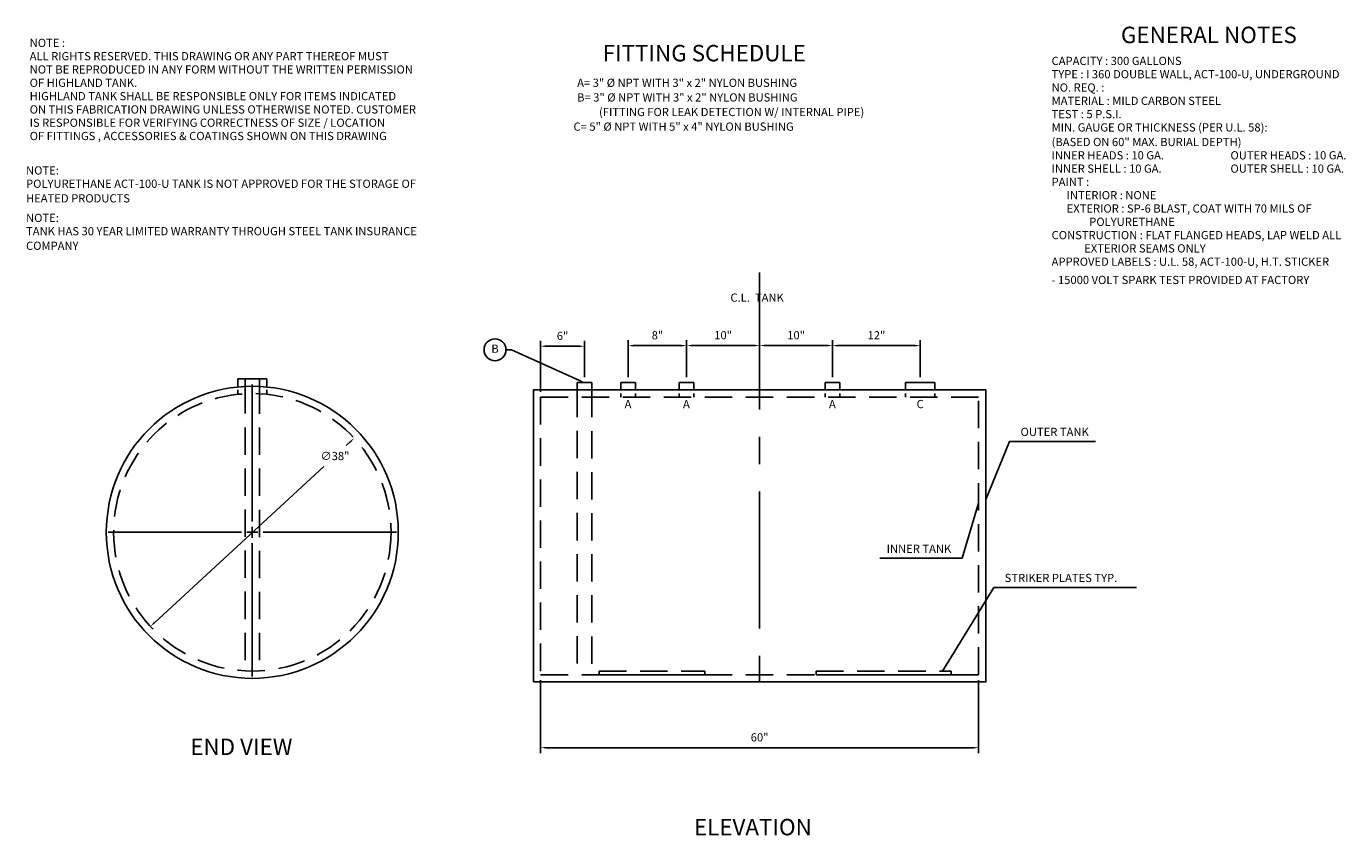
# Model space of a CAD drawing. Extents: x 4 to 184, y 11 to 122.
import ezdxf
from ezdxf.enums import TextEntityAlignment as Align

# ---------------------------------------------------------------- set-up
doc = ezdxf.new("R2010")
doc.units = 0
doc.header["$LTSCALE"] = 15
doc.header["$MEASUREMENT"] = 0
doc.linetypes.add('CENTER', pattern=[2, 1.25, -0.25, 0.25, -0.25])
doc.linetypes.add('HIDDEN', pattern=[0.375, 0.25, -0.125])
doc.layers.get('0').update_dxf_attribs({"linetype": 'CONTINUOUS'})
doc.layers.get('DEFPOINTS').update_dxf_attribs({"linetype": 'CONTINUOUS'})
for name, color, linetype in [('CENTER', 1, 'CENTER'), ('DIMENSION', 5, 'CONTINUOUS'), ('HIDDEN', 1, 'HIDDEN'), ('OBJECT', 7, 'CONTINUOUS'), ('TEXT', 5, 'CONTINUOUS')]:
    doc.layers.add(name, color=color, linetype=linetype)
doc.styles.add('LABEL', font='romand.shx', dxfattribs={"height": 2.25})
doc.styles.add('NORMAL', font='romans.shx', dxfattribs={"height": 1.125})
doc.dimstyles.new('NORMAL', dxfattribs={"dimscale": 12, "dimtxt": 10, "dimasz": 0.0625, "dimexe": 0.0625, "dimexo": 0.0625, "dimgap": 0.0625, "dimtad": 1, "dimtih": 1, "dimtoh": 1, "dimdec": 4, "dimzin": 0, "dimdsep": 46, "dimlunit": 5, "dimtxsty": 'NORMAL', "dimcen": 0.0625, "dimadec": 0, "dimazin": 0, "dimtfac": 0.025, "dimtdec": 4, "dimtmove": 0, "dimatfit": 0, "dimfxl": 0, "dimfrac": 2, "dimtolj": 1, "dimtzin": 0, "dimarcsym": 0})

# ---------------------------------------------------------------- blocks, each defined once
blk = doc.blocks.new('2NPT')
for p, q in [((-1, -1), (-1, 0)), ((-1, 0), (1, 0)), ((1, 0), (1, -1))]:
    blk.add_line(p, q)
blk = doc.blocks.new('*D33')
at = {"color": 0, "linetype": 'ByBlock'}
for p, q in [((86, 74.25), (86, 79.32)), ((86.75, 78.57), (93.25, 78.57)), ((94, 74.25), (94, 79.32))]:
    blk.add_line(p, q, dxfattribs=at)
for points in [[(86.75, 78.69), (86.75, 78.44), (86, 78.57)], [(93.25, 78.69), (93.25, 78.44), (94, 78.57)]]:
    blk.add_solid(points, dxfattribs=at)
at = {"layer": 'DEFPOINTS', "color": 0, "linetype": 'ByBlock'}
for p in [(94, 78.57), (86, 73.5), (94, 73.5)]:
    blk.add_point(p, dxfattribs=at)
at = {"color": 0, "linetype": 'ByBlock', "insert": (90, 79.99), "char_height": 1.125, "attachment_point": 5, "style": 'NORMAL'}
blk.add_mtext('\\A1;8"', dxfattribs=at)
blk = doc.blocks.new('*D34')
at = {"color": 0, "linetype": 'ByBlock'}
for p, q in [((172, 73.75), (172, 78.82)), ((183.25, 78.07), (172.75, 78.07)), ((184, 73.75), (184, 78.82))]:
    blk.add_line(p, q, dxfattribs=at)
for points in [[(172.75, 78.19), (172.75, 77.94), (172, 78.07)], [(183.25, 78.19), (183.25, 77.94), (184, 78.07)]]:
    blk.add_solid(points, dxfattribs=at)
at = {"layer": 'DEFPOINTS', "color": 0, "linetype": 'ByBlock'}
for p in [(172, 78.07), (172, 73), (184, 73)]:
    blk.add_point(p, dxfattribs=at)
at = {"color": 0, "linetype": 'ByBlock', "insert": (178, 79.49), "char_height": 1.125, "attachment_point": 5, "style": 'NORMAL'}
blk.add_mtext('\\A1;12"', dxfattribs=at)
blk = doc.blocks.new('*D35')
at = {"color": 0, "linetype": 'ByBlock'}
for p, q in [((54.91, 65.38), (54.36, 64.87)), ((28.09, 40.62), (51.28, 62.03))]:
    blk.add_line(p, q, dxfattribs=at)
for points in [[(54.83, 65.47), (54.99, 65.29), (55.46, 65.89)], [(28.01, 40.71), (28.17, 40.53), (27.54, 40.11)]]:
    blk.add_solid(points, dxfattribs=at)
at = {"layer": 'DEFPOINTS', "color": 0, "linetype": 'ByBlock'}
for p in [(55.46, 65.89), (27.54, 40.11)]:
    blk.add_point(p, dxfattribs=at)
at = {"color": 0, "linetype": 'ByBlock', "insert": (52.82, 63.45), "char_height": 1.125, "attachment_point": 5, "style": 'NORMAL'}
blk.add_mtext('\\A1;∅38"', dxfattribs=at)
blk = doc.blocks.new('*D40')
at = {"color": 0, "linetype": 'ByBlock'}
for p, q in [((96, 33.25), (96, 23.25)), ((156, 33.25), (156, 23.25)), ((155.25, 24), (96.75, 24))]:
    blk.add_line(p, q, dxfattribs=at)
for points in [[(96.75, 24.12), (96.75, 23.88), (96, 24)], [(155.25, 24.12), (155.25, 23.88), (156, 24)]]:
    blk.add_solid(points, dxfattribs=at)
at = {"layer": 'DEFPOINTS', "color": 0, "linetype": 'ByBlock'}
for p in [(96, 34), (156, 34), (96, 24)]:
    blk.add_point(p, dxfattribs=at)
at = {"color": 0, "linetype": 'ByBlock', "insert": (126, 25.42), "char_height": 1.125, "attachment_point": 5, "style": 'NORMAL'}
blk.add_mtext('\\A1;60"', dxfattribs=at)
blk = doc.blocks.new('BUBBLE')
blk.add_circle((0, 0), 0.125)
blk.add_attdef('ITEM', text='', height=0.0938).set_placement((0, 0), align=Align.MIDDLE)
blk = doc.blocks.new('*D80')
at = {"color": 0, "linetype": 'ByBlock'}
for p, q in [((109.5, 224.75), (109.5, 229.75)), ((119.5, 223.75), (119.5, 229.75)), ((118.75, 229), (110.25, 229))]:
    blk.add_line(p, q, dxfattribs=at)
for points in [[(110.25, 229.12), (110.25, 228.88), (109.5, 229)], [(118.75, 229.12), (118.75, 228.88), (119.5, 229)]]:
    blk.add_solid(points, dxfattribs=at)
at = {"layer": 'DEFPOINTS', "color": 0, "linetype": 'ByBlock'}
for p in [(109.5, 229), (109.5, 224), (119.5, 223)]:
    blk.add_point(p, dxfattribs=at)
at = {"color": 0, "linetype": 'ByBlock', "insert": (114.5, 230.42), "char_height": 1.125, "attachment_point": 5, "style": 'NORMAL'}
blk.add_mtext('\\A1;10"', dxfattribs=at)
blk = doc.blocks.new('*D79')
at = {"color": 0, "linetype": 'ByBlock'}
for p, q in [((119.5, 223.75), (119.5, 229.75)), ((129.5, 224.75), (129.5, 229.75)), ((120.25, 229), (128.75, 229))]:
    blk.add_line(p, q, dxfattribs=at)
for points in [[(120.25, 229.12), (120.25, 228.88), (119.5, 229)], [(128.75, 229.12), (128.75, 228.88), (129.5, 229)]]:
    blk.add_solid(points, dxfattribs=at)
at = {"layer": 'DEFPOINTS', "color": 0, "linetype": 'ByBlock'}
for p in [(129.5, 229), (119.5, 223), (129.5, 224)]:
    blk.add_point(p, dxfattribs=at)
at = {"color": 0, "linetype": 'ByBlock', "insert": (124.5, 230.42), "char_height": 1.125, "attachment_point": 5, "style": 'NORMAL'}
blk.add_mtext('\\A1;10"', dxfattribs=at)
blk = doc.blocks.new('DISCLAIMER_1IN_TO1FT01')
at = {"layer": 'TEXT', "style": 'NORMAL'}
for s, p in [('NOTE :', (70.5, 75.5)), ('ALL RIGHTS RESERVED. THIS DRAWING OR ANY PART THEREOF MUST', (70.5, 73.68)), ('NOT BE REPRODUCED IN ANY FORM WITHOUT THE WRITTEN PERMISSION', (70.5, 71.86)), ('OF HIGHLAND TANK.', (70.5, 70.04)), ('HIGHLAND TANK SHALL BE RESPONSIBLE ONLY FOR ITEMS INDICATED', (70.5, 68.21)), ('ON THIS FABRICATION DRAWING UNLESS OTHERWISE NOTED. CUSTOMER', (70.5, 66.39)), ('IS RESPONSIBLE FOR VERIFYING CORRECTNESS OF SIZE / LOCATION', (70.5, 64.57)), ('OF FITTINGS , ACCESSORIES & COATINGS SHOWN ON THIS DRAWING', (70.5, 62.75))]:
    blk.add_text(s, height=1.125, dxfattribs=at).set_placement(p)
blk = doc.blocks.new('*D81')
at = {"color": 0, "linetype": 'ByBlock'}
for p, q in [((74, 72.25), (74, 79.23)), ((74.75, 78.48), (79.25, 78.48)), ((80, 74.25), (80, 79.23))]:
    blk.add_line(p, q, dxfattribs=at)
for points in [[(74.75, 78.61), (74.75, 78.36), (74, 78.48)], [(79.25, 78.61), (79.25, 78.36), (80, 78.48)]]:
    blk.add_solid(points, dxfattribs=at)
at = {"layer": 'DEFPOINTS', "color": 0, "linetype": 'ByBlock'}
for p in [(80, 78.48), (80, 73.5), (74, 71.5)]:
    blk.add_point(p, dxfattribs=at)
at = {"color": 0, "linetype": 'ByBlock', "insert": (77, 79.9), "char_height": 1.125, "attachment_point": 5, "style": 'NORMAL'}
blk.add_mtext('\\A1;6"', dxfattribs=at)

msp = doc.modelspace()

# ---------------------------------------------------------------- linework, layer by layer
for p, q in [((32.5, 74), (32.5, 73)), ((36.5, 74), (32.5, 74)), ((36.5, 73), (36.5, 74)), ((124, 73.5), (124, 72.5)), ((128, 73.5), (124, 73.5)), ((128, 72.5), (128, 73.5))]:
    msp.add_line(p, q)
at = {"layer": 'CENTER'}
for p, q in [((104, 88.58176), (104, 32.58176)), ((34.5, 54.5), (34.5, 74.75421)), ((33, 53), (14.75, 53)), ((33.75, 53), (35.25, 53)), ((33.75, 53), (35.25, 53)), ((34.5, 52.25), (34.5, 53.75)), ((34.5, 52.25), (34.5, 53.75)), ((36, 53), (54.25, 53)), ((34.5, 51.5), (34.5, 33.25)), ((34.5, 51.5), (34.5, 33.25))]:
    msp.add_line(p, q, dxfattribs=at)
at = {"layer": 'DIMENSION'}
for p, q in [((70, 78), (69.25, 78)), ((79.31606, 73.80777), (70, 78))]:
    msp.add_line(p, q, dxfattribs=at)
msp.add_solid([(79.36735, 73.92176), (79.26476, 73.69378), (80, 73.5)], dxfattribs=at)
at = {"layer": 'HIDDEN'}
for p, q in [((32.5, 72.5), (32.5, 72)), ((33.5, 73), (33.5, 34.02633)), ((35.5, 72.97498), (35.5, 34.02633)), ((36.5, 72.5), (36.5, 72)), ((79, 72.52502), (79, 33.55135)), ((81, 72.5), (81, 33.55135)), ((85, 72), (85, 71.5)), ((87, 72), (87, 71.5)), ((93, 72), (93, 71.5)), ((95, 72), (95, 71.5)), ((113, 72), (113, 71.5)), ((115, 72), (115, 71.5)), ((124, 72), (124, 71.5)), ((128, 72), (128, 71.5))]:
    msp.add_line(p, q, dxfattribs=at)
for points in [[(74, 33.5), (134, 33.5), (134, 71.5), (74, 71.5)], [(82, 34), (96.5, 34), (96.5, 33.5), (82, 33.5)], [(111.75, 34), (130.25, 34), (130.25, 33.5), (111.75, 33.5)]]:
    msp.add_lwpolyline(points, close=True, dxfattribs=at)
msp.add_circle((34.5, 53), 19, dxfattribs=at)
at = {"layer": 'OBJECT'}
msp.add_lwpolyline([(73, 32.5), (135, 32.5), (135, 72.5), (73, 72.5)], close=True, dxfattribs=at)
msp.add_lwpolyline([(73, 32.5), (135, 32.5), (135, 72.5), (73, 72.5)], close=True, dxfattribs=at)
msp.add_circle((34.5, 53), 20, dxfattribs=at)

# ---------------------------------------------------------------- block references
at = {"layer": 'DIMENSION', "xscale": 12, "yscale": 12, "zscale": 12}
msp.add_blockref('BUBBLE', (67.75, 78), dxfattribs=at).add_auto_attribs({'ITEM': 'B'})
at = {"layer": 'OBJECT'}
for p in [(34.5, 74), (80, 73.5), (86, 73.5), (94, 73.5)]:
    msp.add_blockref('2NPT', p, dxfattribs=at)
at = {"layer": 'OBJECT', "xscale": -1}
msp.add_blockref('2NPT', (114, 73.5), dxfattribs=at)
at = {"layer": 'TEXT'}
msp.add_blockref('DISCLAIMER_1IN_TO1FT01', (-66.5, 43.96588), dxfattribs=at)

# ---------------------------------------------------------------- texts
for s, height, style, p in [('GENERAL NOTES', 2.25, 'LABEL', (153.5, 120)), ('FITTING SCHEDULE', 2.25, 'LABEL', (82.5, 117.5)), ('CAPACITY : 300 GALLONS', 1.125, 'NORMAL', (144, 117)), ('TYPE : I 360 DOUBLE WALL, ACT-100-U, UNDERGROUND', 1.125, 'NORMAL', (144, 115.17857)), ('A= 3" %%C NPT WITH 3" x 2" NYLON BUSHING', 1.125, 'NORMAL', (79, 114)), ('NO. REQ. :', 1.125, 'NORMAL', (144, 113.35714)), ('B= 3" %%C NPT WITH 3" x 2" NYLON BUSHING', 1.125, 'NORMAL', (79, 112)), ('MATERIAL : MILD CARBON STEEL', 1.125, 'NORMAL', (144, 111.53571)), ('(FITTING FOR LEAK DETECTION W/ INTERNAL PIPE)', 1.125, 'NORMAL', (82, 110)), ('TEST : 5 P.S.I.', 1.125, 'NORMAL', (144, 109.71429)), ('C= 5" %%C NPT WITH 5" x 4" NYLON BUSHING', 1.125, 'NORMAL', (78.5, 108)), ('MIN. GAUGE OR THICKNESS (PER U.L. 58):', 1.125, 'NORMAL', (144, 107.89286)), ('(BASED ON 60" MAX. BURIAL DEPTH)', 1.125, 'NORMAL', (144, 105.89286)), ('INNER HEADS : 10 GA.', 1.125, 'NORMAL', (144, 104.07143)), ('OUTER HEADS : 10 GA.', 1.125, 'NORMAL', (168.5, 104.07143)), ('NOTE:', 1.125, 'NORMAL', (3.5, 102)), ('INNER SHELL : 10 GA.', 1.125, 'NORMAL', (144, 102.25)), ('OUTER SHELL : 10 GA.', 1.125, 'NORMAL', (168.5, 102.25)), ('POLYURETHANE ACT-100-U TANK IS NOT APPROVED FOR THE STORAGE OF', 1.125, 'NORMAL', (3.5, 100.17857)), ('PAINT :', 1.125, 'NORMAL', (144, 100.42857)), ('      INTERIOR : NONE', 1.125, 'NORMAL', (144, 98.60714)), ('HEATED PRODUCTS', 1.125, 'NORMAL', (3.5, 98.17857)), ('      EXTERIOR : SP-6 BLAST, COAT WITH 70 MILS OF', 1.125, 'NORMAL', (144, 96.78571)), ('NOTE:', 1.125, 'NORMAL', (3.5, 95.5)), ('               POLYURETHANE', 1.125, 'NORMAL', (144, 94.96429)), ('TANK HAS 30 YEAR LIMITED WARRANTY THROUGH STEEL TANK INSURANCE', 1.125, 'NORMAL', (3.5, 93.67857)), ('CONSTRUCTION : FLAT FLANGED HEADS, LAP WELD ALL', 1.125, 'NORMAL', (144, 93.14286)), ('COMPANY', 1.125, 'NORMAL', (3.5, 91.67857)), ('             EXTERIOR SEAMS ONLY', 1.125, 'NORMAL', (144, 91.32143)), ('APPROVED LABELS : U.L. 58, ACT-100-U, H.T. STICKER', 1.125, 'NORMAL', (144, 89.5)), ('- 15000 VOLT SPARK TEST PROVIDED AT FACTORY', 1.125, 'NORMAL', (144, 87)), ('C.L.  TANK', 1.125, 'NORMAL', (100, 84.58176)), ('A', 1.125, 'NORMAL', (85.5, 70)), ('A', 1.125, 'NORMAL', (93.5, 70)), ('A', 1.125, 'NORMAL', (113.5, 70)), ('C', 1.125, 'NORMAL', (125.5, 70)), ('END VIEW', 2.25, 'LABEL', (26, 22.5)), ('ELEVATION', 2.25, 'LABEL', (95, 11.5))]:
    msp.add_text(s, height=height, dxfattribs=dict(at, style=style)).set_placement(p)
at = {"layer": 'TEXT', "char_height": 1.125, "style": 'NORMAL'}
for s, insert, attachment_point in [('\\A1;OUTER TANK', (139.75, 66.75), 4), ('\\A1;INNER TANK', (130.25, 50.75), 6), ('\\A1;STRIKER PLATES TYP.', (137.56897, 46.75), 4)]:
    msp.add_mtext(s, dxfattribs=dict(at, insert=insert, attachment_point=attachment_point))

# ---------------------------------------------------------------- dimensions: what is measured, and where the dimension line sits
at = {"layer": 'DIMENSION'}
for base, p1, p2, override, picture, middle in [((80, 78.484), (74, 71.5), (80, 73.5), {"dimpost": '"', "dimcen": -0.0625}, '*D81', (77, 79.90364)), ((94, 78.56712), (86, 73.5), (94, 73.5), {"dimpost": '"'}, '*D33', (90, 79.98676))]:
    dim = msp.add_linear_dim(base=base, p1=p1, p2=p2, dimstyle='NORMAL', override=override, dxfattribs=at)
    dim.commit()
    dim.dimension.update_dxf_attribs({"geometry": picture, "text_midpoint": middle})
dim = msp.add_linear_dim(base=(114, 78.56712), p1=(126, 73.5), p2=(114, 73.5), dimstyle='NORMAL', override={"dimpost": '"'}, dxfattribs=at)
dim.commit()
dim.dimension.update_dxf_attribs({"geometry": '*D34', "text_midpoint": (120, 79.98676), "insert": (-58, 0.5)})
dim = msp.add_diameter_dim_2p(p1=(20.53873, 40.11268), p2=(48.46127, 65.88732), dimstyle='NORMAL', override={"dimjust": 2, "dimpost": '"', "dimcen": -0.0625}, dxfattribs=at)
dim.commit()
dim.dimension.update_dxf_attribs({"geometry": '*D35', "text_midpoint": (45.82111, 63.45026), "insert": (-7, 0)})
at = {"layer": 'TEXT'}
for base, p1, p2, picture, middle, set_off in [((94, 78.58176), (104, 72.58176), (94, 73.58176), '*D80', (99, 80.0014), (-15.5, -150.41824)), ((114, 78.58176), (104, 72.58176), (114, 73.58176), '*D79', (109, 80.0014), (-15.5, -150.41824)), ((74, 23.5), (134, 33.5), (74, 33.5), '*D40', (104, 24.91964), (-22, -0.5))]:
    dim = msp.add_linear_dim(base=base, p1=p1, p2=p2, dimstyle='NORMAL', override={"dimpost": '"', "dimcen": -0.0625}, dxfattribs=at)
    dim.commit()
    dim.dimension.update_dxf_attribs({"geometry": picture, "text_midpoint": middle, "insert": set_off})

# ---------------------------------------------------------------- leaders
at = {"layer": 'TEXT', "annotation_type": 0, "has_hookline": 1}
for points, hookline_direction, text_width in [([(135, 57.5), (138.25, 65.4375), (139, 65.4375)], 0, 10.28571), ([(134, 57), (131.75, 49.4375), (131, 49.4375)], 1, 9.80357), ([(129.06395, 34), (136.06897, 45.4375), (136.81897, 45.4375)], 0, 18.05357)]:
    msp.add_leader(points, dimstyle='NORMAL', override={"dimcen": -0.0625}, dxfattribs=dict(at, hookline_direction=hookline_direction, text_width=text_width))

doc.saveas('drawing.dxf')
